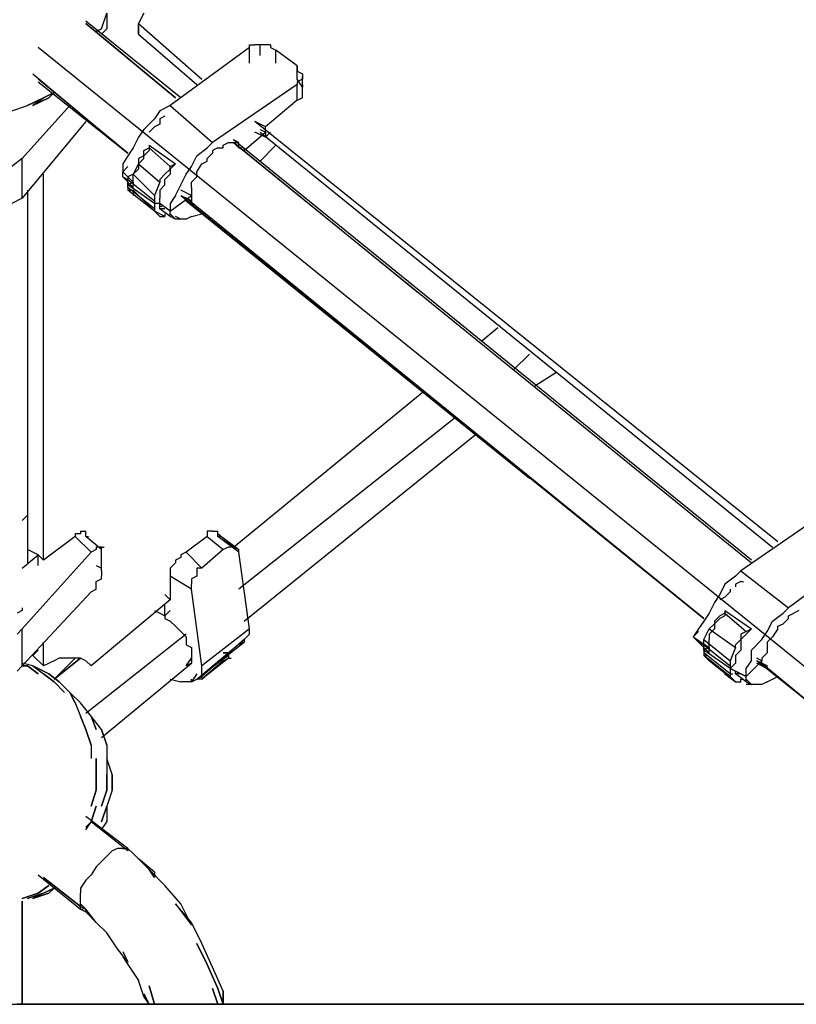
# Model space of a CAD drawing. Extents: x -3359 to 2739, y -25000 to -21650.
# Drawn here: x -1547 to -925, y -25000 to -24211 of the extents above; entities that cross this region are included whole.
import ezdxf

# ---------------------------------------------------------------- set-up
doc = ezdxf.new("R2010")
doc.units = 0
doc.header["$LTSCALE"] = 5
doc.layers.add('Lg_area', color=4, linetype='CONTINUOUS')
doc.layers.add('Lg_base', color=40, linetype='CONTINUOUS')

msp = doc.modelspace()

# ---------------------------------------------------------------- linework, layer by layer
at = {"layer": 'Lg_area'}
msp.add_line((-29.6374, -25000), (-1545.302, -25000), dxfattribs=at)
at = {"layer": 'Lg_base'}
for p, q in [((-1481.7965, -24218.88235), (-1477.5628, -24206.18125)), ((-1481.7965, -24218.88235), (-1477.5628, -24206.18125)), ((-1477.5628, -24206.18125), (-1477.5628, -24218.88235)), ((-1447.9269, -24206.18125), (-1452.1606, -24214.64865)), ((-1418.291, -24273.92045), (-1494.4976, -24212.5318)), ((-1422.5247, -24273.92045), (-1494.4976, -24214.64865)), ((-1494.4976, -24214.64865), (-1422.5247, -24273.92045)), ((-1452.1606, -24214.64865), (-1401.3562, -24259.1025)), ((-1452.1606, -24223.11605), (-1452.1606, -24214.64865)), ((-1486.0302, -24220.9992), (-1481.7965, -24218.88235)), ((-1481.7965, -24218.88235), (-1486.0302, -24220.9992)), ((-1481.7965, -24223.11605), (-1477.5628, -24218.88235)), ((-1477.5628, -24218.88235), (-1481.7965, -24223.11605)), ((-1452.1606, -24216.7655), (-1452.1606, -24223.11605)), ((-1452.1606, -24223.11605), (-1405.5899, -24263.3362)), ((-872.1437, -24767.1465), (-1532.6009, -24233.7003)), ((-1363.2529, -24233.7003), (-1426.7584, -24280.271)), ((-1363.2529, -24231.58345), (-1359.0192, -24231.58345)), ((-1363.2529, -24233.7003), (-1363.2529, -24231.58345)), ((-1363.2529, -24246.4014), (-1363.2529, -24233.7003)), ((-1354.7855, -24231.58345), (-1359.0192, -24231.58345)), ((-1354.7855, -24231.58345), (-1359.0192, -24231.58345)), ((-1354.7855, -24240.05085), (-1354.7855, -24231.58345)), ((-1350.5518, -24231.58345), (-1354.7855, -24231.58345)), ((-1346.3181, -24231.58345), (-1350.5518, -24231.58345)), ((-1346.3181, -24231.58345), (-1346.3181, -24233.7003)), ((-1346.3181, -24233.7003), (-1342.0844, -24235.81715)), ((-1342.0844, -24246.4014), (-1342.0844, -24235.81715)), ((-1325.1496, -24248.51825), (-1342.0844, -24235.81715)), ((-1536.8346, -24254.8688), (-1460.628, -24318.3743)), ((-1325.1496, -24248.51825), (-1325.1496, -24250.6351)), ((-1325.1496, -24252.75195), (-1325.1496, -24248.51825)), ((-1325.1496, -24250.6351), (-1325.1496, -24252.75195)), ((-1325.1496, -24259.1025), (-1325.1496, -24252.75195)), ((-1325.1496, -24259.1025), (-1325.1496, -24252.75195)), ((-1325.1496, -24252.75195), (-1320.9159, -24254.8688)), ((-1320.9159, -24254.8688), (-1320.9159, -24256.98565)), ((-1460.628, -24318.3743), (-1532.6009, -24259.1025)), ((-1532.6009, -24261.21935), (-1460.628, -24318.3743)), ((-1320.9159, -24265.45305), (-1325.1496, -24259.1025)), ((-1320.9159, -24259.1025), (-1325.1496, -24261.21935)), ((-1325.1496, -24261.21935), (-1325.1496, -24263.3362)), ((-1320.9159, -24267.5699), (-1320.9159, -24256.98565)), ((-1320.9159, -24256.98565), (-1320.9159, -24259.1025)), ((-1519.8998, -24269.68675), (-1528.3672, -24273.92045)), ((-1528.3672, -24273.92045), (-1519.8998, -24269.68675)), ((-1519.8998, -24269.68675), (-1524.1335, -24273.92045)), ((-1524.1335, -24273.92045), (-1519.8998, -24269.68675)), ((-1325.1496, -24263.3362), (-1392.8888, -24309.9069)), ((-1325.1496, -24276.0373), (-1325.1496, -24263.3362)), ((-1320.9159, -24263.3362), (-1320.9159, -24265.45305)), ((-1320.9159, -24267.5699), (-1320.9159, -24265.45305)), ((-1320.9159, -24269.68675), (-1320.9159, -24267.5699)), ((-1320.9159, -24273.92045), (-1320.9159, -24269.68675)), ((-1528.3672, -24273.92045), (-1541.0683, -24280.271)), ((-1541.0683, -24280.271), (-1528.3672, -24273.92045)), ((-1536.8346, -24280.271), (-1528.3672, -24273.92045)), ((-1524.1335, -24273.92045), (-1536.8346, -24280.271)), ((-1536.8346, -24280.271), (-1524.1335, -24273.92045)), ((-1528.3672, -24273.92045), (-1536.8346, -24280.271)), ((-1325.1496, -24276.0373), (-1350.5518, -24297.2058)), ((-1325.1496, -24276.0373), (-1320.9159, -24273.92045)), ((-1553.7694, -24284.5047), (-1541.0683, -24280.271)), ((-1507.1987, -24280.271), (-1545.302, -24322.608)), ((-1435.2258, -24284.5047), (-1439.4595, -24290.85525)), ((-1426.7584, -24280.271), (-1435.2258, -24284.5047)), ((-1426.7584, -24280.271), (-1392.8888, -24309.9069)), ((-1494.4976, -24292.9721), (-1545.302, -24354.36075)), ((-1439.4595, -24290.85525), (-1447.9269, -24299.32265)), ((-1430.9921, -24288.7384), (-1435.2258, -24290.85525)), ((-1435.2258, -24290.85525), (-1435.2258, -24295.08895)), ((-1350.5518, -24297.2058), (-1359.0192, -24292.9721)), ((-939.8829, -24629.55125), (-1359.0192, -24292.9721)), ((-1447.9269, -24299.32265), (-1452.1606, -24305.6732)), ((-1443.6932, -24301.4395), (-1439.4595, -24297.2058)), ((-1435.2258, -24295.08895), (-1439.4595, -24297.2058)), ((-1367.4866, -24316.25745), (-1350.5518, -24301.4395)), ((-1350.5518, -24305.6732), (-1359.0192, -24301.4395)), ((-1354.7855, -24299.32265), (-1350.5518, -24301.4395)), ((-1354.7855, -24301.4395), (-944.1166, -24633.78495)), ((-1350.5518, -24301.4395), (-1350.5518, -24297.2058)), ((-1350.5518, -24301.4395), (-1350.5518, -24305.6732)), ((-1346.3181, -24301.4395), (-1350.5518, -24305.6732)), ((-1452.1606, -24305.6732), (-1456.3943, -24314.1406)), ((-1392.8888, -24309.9069), (-1397.1225, -24314.1406)), ((-1384.4214, -24312.02375), (-1380.1877, -24309.9069)), ((-1380.1877, -24309.9069), (-1375.954, -24309.9069)), ((-1371.7203, -24309.9069), (-1375.954, -24307.79005)), ((-961.0514, -24644.3692), (-1375.954, -24307.79005)), ((-1375.954, -24309.9069), (-1371.7203, -24309.9069)), ((-1375.954, -24309.9069), (-1367.4866, -24316.25745)), ((-1371.7203, -24314.1406), (-1375.954, -24309.9069)), ((-1227.7745, -24430.56735), (-1375.954, -24309.9069)), ((-1375.954, -24309.9069), (-961.0514, -24646.48605)), ((-1371.7203, -24312.02375), (-1371.7203, -24309.9069)), ((-1456.3943, -24314.1406), (-1460.628, -24320.49115)), ((-1447.9269, -24316.25745), (-1443.6932, -24314.1406)), ((-1447.9269, -24320.49115), (-1447.9269, -24316.25745)), ((-1443.6932, -24316.25745), (-1447.9269, -24320.49115)), ((-1443.6932, -24312.02375), (-1443.6932, -24314.1406)), ((-1443.6932, -24312.02375), (-1443.6932, -24316.25745)), ((-1443.6932, -24312.02375), (-1422.5247, -24326.8417)), ((-1426.7584, -24328.95855), (-1443.6932, -24314.1406)), ((-1405.5899, -24320.49115), (-1397.1225, -24314.1406)), ((-1388.6551, -24314.1406), (-1392.8888, -24316.25745)), ((-1392.8888, -24316.25745), (-1392.8888, -24318.3743)), ((-1388.6551, -24314.1406), (-1384.4214, -24314.1406)), ((-1384.4214, -24314.1406), (-1384.4214, -24312.02375)), ((-1371.7203, -24314.1406), (-1371.7203, -24312.02375)), ((-1371.7203, -24314.1406), (-1369.60345, -24314.1406)), ((-1354.7855, -24324.72485), (-1342.0844, -24312.02375)), ((-1545.302, -24322.608), (-1553.7694, -24328.95855)), ((-1545.302, -24354.36075), (-1545.302, -24322.608)), ((-1460.628, -24320.49115), (-1464.8617, -24326.8417)), ((-1447.9269, -24320.49115), (-1452.1606, -24322.608)), ((-1452.1606, -24322.608), (-1452.1606, -24326.8417)), ((-1447.9269, -24322.608), (-1452.1606, -24326.8417)), ((-1447.9269, -24322.608), (-1447.9269, -24320.49115)), ((-1409.8236, -24328.95855), (-1405.5899, -24320.49115)), ((-1401.3562, -24326.8417), (-1397.1225, -24324.72485)), ((-1392.8888, -24318.3743), (-1397.1225, -24322.608)), ((-1397.1225, -24324.72485), (-1397.1225, -24322.608)), ((-1464.8617, -24326.8417), (-1464.8617, -24333.19225)), ((-1460.628, -24328.95855), (-1464.8617, -24333.19225)), ((-1464.8617, -24333.19225), (-1456.3943, -24341.65965)), ((-1464.8617, -24337.42595), (-1464.8617, -24333.19225)), ((-1452.1606, -24326.8417), (-1456.3943, -24335.3091)), ((-1452.1606, -24331.0754), (-1456.3943, -24335.3091)), ((-1452.1606, -24326.8417), (-1435.2258, -24341.65965)), ((-1452.1606, -24326.8417), (-1452.1606, -24331.0754)), ((-1426.7584, -24331.0754), (-1430.9921, -24335.3091)), ((-1426.7584, -24328.95855), (-1422.5247, -24326.8417)), ((-1422.5247, -24326.8417), (-1426.7584, -24331.0754)), ((-1426.7584, -24331.0754), (-1426.7584, -24328.95855)), ((-1426.7584, -24331.0754), (-1426.7584, -24335.3091)), ((-1414.0573, -24335.3091), (-1409.8236, -24328.95855)), ((-1405.5899, -24333.19225), (-1401.3562, -24326.8417)), ((-1405.5899, -24337.42595), (-1405.5899, -24333.19225)), ((-1528.3672, -24644.3692), (-1528.3672, -24335.3091)), ((-1464.8617, -24337.42595), (-1460.628, -24339.5428)), ((-1456.3943, -24345.89335), (-1464.8617, -24337.42595)), ((-1456.3943, -24335.3091), (-1460.628, -24337.42595)), ((-1460.628, -24337.42595), (-1460.628, -24339.5428)), ((-1460.628, -24339.5428), (-1439.4595, -24356.4776)), ((-1460.628, -24343.7765), (-1460.628, -24339.5428)), ((-1460.628, -24343.7765), (-1456.3943, -24341.65965)), ((-1456.3943, -24335.3091), (-1439.4595, -24352.2439)), ((-1456.3943, -24337.42595), (-1456.3943, -24335.3091)), ((-1456.3943, -24341.65965), (-1456.3943, -24337.42595)), ((-1456.3943, -24341.65965), (-1456.3943, -24343.7765)), ((-1435.2258, -24341.65965), (-1439.4595, -24352.2439)), ((-1430.9921, -24335.3091), (-1435.2258, -24339.5428)), ((-1435.2258, -24339.5428), (-1435.2258, -24341.65965)), ((-1426.7584, -24335.3091), (-1430.9921, -24339.5428)), ((-1430.9921, -24343.7765), (-1430.9921, -24339.5428)), ((-1418.291, -24343.7765), (-1414.0573, -24335.3091)), ((-1409.8236, -24341.65965), (-1405.5899, -24337.42595)), ((-1409.8236, -24345.89335), (-1409.8236, -24341.65965)), ((-1541.0683, -24348.0102), (-1541.0683, -24644.3692)), ((-1460.628, -24345.89335), (-1460.628, -24343.7765)), ((-1439.4595, -24358.59445), (-1460.628, -24343.7765)), ((-1460.628, -24345.89335), (-1460.628, -24348.0102)), ((-1439.4595, -24362.82815), (-1460.628, -24345.89335)), ((-1460.628, -24348.0102), (-1456.3943, -24348.0102)), ((-1439.4595, -24364.945), (-1460.628, -24348.0102)), ((-1456.3943, -24345.89335), (-1456.3943, -24343.7765)), ((-1439.4595, -24364.945), (-1456.3943, -24348.0102)), ((-1456.3943, -24348.0102), (-1456.3943, -24352.2439)), ((-1430.9921, -24343.7765), (-1435.2258, -24348.0102)), ((-1435.2258, -24348.0102), (-1435.2258, -24350.12705)), ((-1422.5247, -24352.2439), (-1418.291, -24343.7765)), ((-1409.8236, -24352.2439), (-1418.291, -24348.0102)), ((-1409.8236, -24345.89335), (-1409.8236, -24350.12705)), ((-1545.302, -24354.36075), (-1553.7694, -24358.59445)), ((-1439.4595, -24352.2439), (-1439.4595, -24354.36075)), ((-1439.4595, -24354.36075), (-1439.4595, -24356.4776)), ((-1439.4595, -24356.4776), (-1439.4595, -24358.59445)), ((-1435.2258, -24350.12705), (-1435.2258, -24354.36075)), ((-1435.2258, -24358.59445), (-1435.2258, -24354.36075)), ((-1422.5247, -24352.2439), (-1426.7584, -24358.59445)), ((-1426.7584, -24364.945), (-1409.8236, -24352.2439)), ((-1418.291, -24352.2439), (-1409.8236, -24356.4776)), ((-1418.291, -24352.2439), (-999.1547, -24690.9399)), ((-1409.8236, -24356.4776), (-1414.0573, -24354.36075)), ((-999.1547, -24690.9399), (-1414.0573, -24354.36075)), ((-1409.8236, -24358.59445), (-1414.0573, -24356.4776)), ((-1414.0573, -24356.4776), (-1138.8668, -24578.74685)), ((-1409.8236, -24350.12705), (-1409.8236, -24352.2439)), ((-1409.8236, -24352.2439), (-1409.8236, -24354.36075)), ((-1409.8236, -24354.36075), (-1409.8236, -24356.4776)), ((-1409.8236, -24356.4776), (-1409.8236, -24358.59445)), ((-1439.4595, -24358.59445), (-1439.4595, -24362.82815)), ((-1435.2258, -24358.59445), (-1439.4595, -24358.59445)), ((-1439.4595, -24362.82815), (-1439.4595, -24364.945)), ((-1430.9921, -24369.1787), (-1439.4595, -24364.945)), ((-1439.4595, -24364.945), (-1435.2258, -24369.1787)), ((-1435.2258, -24369.1787), (-1439.4595, -24364.945)), ((-1435.2258, -24360.7113), (-1435.2258, -24358.59445)), ((-1426.7584, -24364.945), (-1435.2258, -24358.59445)), ((-1435.2258, -24360.7113), (-1433.10895, -24360.7113)), ((-1435.2258, -24362.82815), (-1435.2258, -24360.7113)), ((-1430.9921, -24362.82815), (-1435.2258, -24362.82815)), ((-1426.7584, -24369.1787), (-1435.2258, -24362.82815)), ((-1426.7584, -24358.59445), (-1426.7584, -24364.945)), ((-1426.7584, -24369.1787), (-1426.7584, -24364.945)), ((-1409.8236, -24358.59445), (-1407.70675, -24358.59445)), ((-1435.2258, -24369.1787), (-1430.9921, -24369.1787)), ((-1430.9921, -24367.06185), (-1430.9921, -24369.1787)), ((-1422.5247, -24371.29555), (-1426.7584, -24367.06185)), ((-1422.5247, -24371.29555), (-1426.7584, -24367.06185)), ((-1422.5247, -24371.29555), (-1426.7584, -24369.1787)), ((-1418.291, -24371.29555), (-1422.5247, -24369.1787)), ((-1418.291, -24371.29555), (-1422.5247, -24371.29555)), ((-1414.0573, -24371.29555), (-1418.291, -24371.29555)), ((-1409.8236, -24369.1787), (-1414.0573, -24371.29555)), ((-1409.8236, -24369.1787), (-1401.3562, -24367.06185)), ((-1401.3562, -24367.06185), (-1399.23935, -24367.06185)), ((-1176.9701, -24468.67065), (-1164.269, -24458.0864)), ((-1138.8668, -24479.2549), (-1151.5679, -24491.956)), ((-1134.6331, -24504.6571), (-1117.6983, -24494.07285)), ((-1375.954, -24633.78495), (-1223.5408, -24508.8908)), ((-1198.1386, -24530.0593), (-1371.7203, -24667.65455)), ((-1367.4866, -24693.05675), (-1181.2038, -24542.7604)), ((-1541.0683, -24608.38275), (-1545.302, -24612.61645)), ((-901.7796, -24606.2659), (-969.5188, -24652.8366)), ((-1502.965, -24625.31755), (-1528.3672, -24644.3692)), ((-1502.965, -24623.2007), (-1502.965, -24625.31755)), ((-1498.7313, -24623.2007), (-1502.965, -24623.2007)), ((-1490.2639, -24638.01865), (-1502.965, -24625.31755)), ((-1498.7313, -24621.08385), (-1498.7313, -24623.2007)), ((-1498.7313, -24621.08385), (-1494.4976, -24621.08385)), ((-1494.4976, -24623.2007), (-1494.4976, -24621.08385)), ((-1494.4976, -24625.31755), (-1494.4976, -24623.2007)), ((-1494.4976, -24625.31755), (-1492.38075, -24625.31755)), ((-1481.7965, -24635.9018), (-1494.4976, -24625.31755)), ((-1397.1225, -24625.31755), (-1414.0573, -24638.01865)), ((-1397.1225, -24621.08385), (-1397.1225, -24623.2007)), ((-1392.8888, -24621.08385), (-1397.1225, -24621.08385)), ((-1397.1225, -24623.2007), (-1397.1225, -24625.31755)), ((-1397.1225, -24625.31755), (-1384.4214, -24635.9018)), ((-1392.8888, -24621.08385), (-1388.6551, -24621.08385)), ((-1388.6551, -24623.2007), (-1388.6551, -24621.08385)), ((-1388.6551, -24623.2007), (-1371.7203, -24635.9018)), ((-1375.954, -24633.78495), (-1388.6551, -24623.2007)), ((-1388.6551, -24625.31755), (-1388.6551, -24623.2007)), ((-1371.7203, -24638.01865), (-1388.6551, -24625.31755)), ((-1388.6551, -24625.31755), (-1386.53825, -24625.31755)), ((-1490.2639, -24638.01865), (-1545.302, -24699.4073)), ((-1545.302, -24650.71975), (-1532.6009, -24640.1355)), ((-1541.0683, -24633.78495), (-1541.0683, -24635.9018)), ((-1532.6009, -24640.1355), (-1541.0683, -24635.9018)), ((-1541.0683, -24635.9018), (-1541.0683, -24646.48605)), ((-1528.3672, -24644.3692), (-1532.6009, -24640.1355)), ((-1532.6009, -24648.6029), (-1532.6009, -24640.1355)), ((-1486.0302, -24635.9018), (-1490.2639, -24638.01865)), ((-1486.0302, -24633.78495), (-1486.0302, -24635.9018)), ((-1481.7965, -24633.78495), (-1486.0302, -24633.78495)), ((-1481.7965, -24633.78495), (-1479.67965, -24633.78495)), ((-1481.7965, -24635.9018), (-1481.7965, -24633.78495)), ((-1481.7965, -24633.78495), (-1479.67965, -24633.78495)), ((-1481.7965, -24650.71975), (-1481.7965, -24635.9018)), ((-1414.0573, -24638.01865), (-1418.291, -24640.1355)), ((-1418.291, -24640.1355), (-1418.291, -24642.25235)), ((-1401.3562, -24650.71975), (-1414.0573, -24638.01865)), ((-1384.4214, -24635.9018), (-1401.3562, -24650.71975)), ((-1380.1877, -24633.78495), (-1384.4214, -24635.9018)), ((-1375.954, -24633.78495), (-1380.1877, -24633.78495)), ((-1371.7203, -24635.9018), (-1375.954, -24633.78495)), ((-1375.954, -24633.78495), (-1373.83715, -24633.78495)), ((-1371.7203, -24638.01865), (-1371.7203, -24635.9018)), ((-1363.2529, -24699.4073), (-1371.7203, -24638.01865)), ((-867.91, -24635.9018), (-931.4155, -24682.4725)), ((-1486.0302, -24648.6029), (-1481.7965, -24650.71975)), ((-1422.5247, -24646.48605), (-1426.7584, -24650.71975)), ((-1418.291, -24642.25235), (-1422.5247, -24644.3692)), ((-1422.5247, -24644.3692), (-1422.5247, -24646.48605)), ((-1481.7965, -24652.8366), (-1481.7965, -24650.71975)), ((-1481.7965, -24652.8366), (-1481.7965, -24654.95345)), ((-1481.7965, -24654.95345), (-1481.7965, -24657.0703)), ((-1481.7965, -24659.18715), (-1481.7965, -24657.0703)), ((-1426.7584, -24650.71975), (-1426.7584, -24652.8366)), ((-1426.7584, -24652.8366), (-1426.7584, -24654.95345)), ((-1426.7584, -24654.95345), (-1426.7584, -24657.0703)), ((-1409.8236, -24667.65455), (-1426.7584, -24657.0703)), ((-1426.7584, -24657.0703), (-1426.7584, -24676.12195)), ((-1405.5899, -24657.0703), (-1409.8236, -24659.18715)), ((-1405.5899, -24650.71975), (-1405.5899, -24652.8366)), ((-1401.3562, -24650.71975), (-1405.5899, -24650.71975)), ((-1405.5899, -24652.8366), (-1405.5899, -24657.0703)), ((-973.7525, -24657.0703), (-982.2199, -24663.42085)), ((-969.5188, -24652.8366), (-973.7525, -24657.0703)), ((-969.5188, -24652.8366), (-931.4155, -24682.4725)), ((-1486.0302, -24661.304), (-1481.7965, -24659.18715)), ((-1486.0302, -24665.5377), (-1486.0302, -24661.304)), ((-1409.8236, -24659.18715), (-1409.8236, -24661.304)), ((-1409.8236, -24661.304), (-1409.8236, -24663.42085)), ((-1409.8236, -24665.5377), (-1409.8236, -24663.42085)), ((-982.2199, -24663.42085), (-986.4536, -24671.88825)), ((-969.5188, -24661.304), (-973.7525, -24663.42085)), ((-973.7525, -24663.42085), (-973.7525, -24665.5377)), ((-969.5188, -24661.304), (-967.40195, -24661.304)), ((-1490.2639, -24669.7714), (-1545.302, -24729.0432)), ((-1490.2639, -24669.7714), (-1486.0302, -24667.65455)), ((-1486.0302, -24667.65455), (-1486.0302, -24665.5377)), ((-1430.9921, -24671.88825), (-1426.7584, -24676.12195)), ((-1409.8236, -24667.65455), (-1409.8236, -24665.5377)), ((-1401.3562, -24729.0432), (-1409.8236, -24667.65455)), ((-986.4536, -24671.88825), (-990.6873, -24678.2388)), ((-977.9862, -24669.7714), (-982.2199, -24674.0051)), ((-977.9862, -24667.65455), (-977.9862, -24669.7714)), ((-1426.7584, -24676.12195), (-1490.2639, -24729.0432)), ((-1430.9921, -24688.82305), (-1430.9921, -24680.35565)), ((-990.6873, -24678.2388), (-994.921, -24686.7062)), ((-982.2199, -24674.0051), (-986.4536, -24676.12195)), ((-1545.302, -24684.58935), (-1549.5357, -24686.7062)), ((-1545.302, -24682.4725), (-1545.302, -24684.58935)), ((-1439.4595, -24684.58935), (-1435.2258, -24686.7062)), ((-1435.2258, -24686.7062), (-1430.9921, -24688.82305)), ((-1430.9921, -24688.82305), (-1426.7584, -24684.58935)), ((-994.921, -24686.7062), (-999.1547, -24693.05675)), ((-982.2199, -24686.7062), (-986.4536, -24688.82305)), ((-982.2199, -24684.58935), (-982.2199, -24686.7062)), ((-982.2199, -24684.58935), (-982.2199, -24688.82305)), ((-982.2199, -24684.58935), (-961.0514, -24699.4073)), ((-982.2199, -24686.7062), (-965.2851, -24701.52415)), ((-944.1166, -24693.05675), (-935.6492, -24686.7062)), ((-931.4155, -24682.4725), (-935.6492, -24686.7062)), ((-931.4155, -24688.82305), (-927.1818, -24686.7062)), ((-922.9481, -24684.58935), (-927.1818, -24686.7062)), ((-1430.9921, -24688.82305), (-1430.9921, -24690.9399)), ((-1430.9921, -24690.9399), (-1426.7584, -24693.05675)), ((-1426.7584, -24693.05675), (-1422.5247, -24697.29045)), ((-999.1547, -24693.05675), (-1003.3884, -24699.4073)), ((-990.6873, -24695.1736), (-994.921, -24699.4073)), ((-990.6873, -24695.1736), (-994.921, -24699.4073)), ((-986.4536, -24688.82305), (-990.6873, -24693.05675)), ((-990.6873, -24695.1736), (-986.4536, -24690.9399)), ((-990.6873, -24693.05675), (-990.6873, -24695.1736)), ((-990.6873, -24693.05675), (-990.6873, -24695.1736)), ((-990.6873, -24695.1736), (-990.6873, -24699.4073)), ((-982.2199, -24688.82305), (-986.4536, -24690.9399)), ((-948.3503, -24701.52415), (-944.1166, -24693.05675)), ((-939.8829, -24697.29045), (-935.6492, -24695.1736)), ((-935.6492, -24695.1736), (-931.4155, -24690.9399)), ((-931.4155, -24690.9399), (-931.4155, -24688.82305)), ((-1545.302, -24699.4073), (-1549.5357, -24703.641)), ((-1545.302, -24729.0432), (-1545.302, -24699.4073)), ((-1414.0573, -24703.641), (-1494.4976, -24767.1465)), ((-1418.291, -24701.52415), (-1422.5247, -24697.29045)), ((-1414.0573, -24705.75785), (-1418.291, -24701.52415)), ((-1363.2529, -24699.4073), (-1401.3562, -24729.0432)), ((-1363.2529, -24703.641), (-1367.4866, -24707.8747)), ((-1363.2529, -24703.641), (-1363.2529, -24699.4073)), ((-1003.3884, -24699.4073), (-1007.6221, -24705.75785)), ((-1003.3884, -24701.52415), (-1007.6221, -24705.75785)), ((-999.1547, -24707.8747), (-994.921, -24699.4073)), ((-994.921, -24699.4073), (-973.7525, -24714.22525)), ((-990.6873, -24699.4073), (-994.921, -24703.641)), ((-994.921, -24703.641), (-994.921, -24707.8747)), ((-965.2851, -24701.52415), (-969.5188, -24703.641)), ((-969.5188, -24703.641), (-969.5188, -24707.8747)), ((-969.5188, -24703.641), (-969.5188, -24707.8747)), ((-965.2851, -24703.641), (-969.5188, -24707.8747)), ((-965.2851, -24701.52415), (-961.0514, -24699.4073)), ((-961.0514, -24699.4073), (-965.2851, -24703.641)), ((-952.584, -24707.8747), (-948.3503, -24701.52415)), ((-939.8829, -24699.4073), (-944.1166, -24705.75785)), ((-939.8829, -24699.4073), (-939.8829, -24697.29045)), ((-1528.3672, -24729.0432), (-1528.3672, -24709.99155)), ((-1414.0573, -24705.75785), (-1414.0573, -24712.1084)), ((-1414.0573, -24712.1084), (-1409.8236, -24714.22525)), ((-1405.5899, -24739.62745), (-1367.4866, -24707.8747)), ((-1405.5899, -24739.62745), (-1367.4866, -24709.99155)), ((-1367.4866, -24707.8747), (-1401.3562, -24737.5106)), ((-1367.4866, -24709.99155), (-1371.7203, -24712.1084)), ((-1367.4866, -24707.8747), (-1367.4866, -24709.99155)), ((-1007.6221, -24705.75785), (-994.921, -24714.22525)), ((-1003.3884, -24709.99155), (-1007.6221, -24705.75785)), ((-1003.3884, -24709.99155), (-999.1547, -24712.1084)), ((-994.921, -24718.45895), (-1003.3884, -24709.99155)), ((-999.1547, -24707.8747), (-977.9862, -24724.8095)), ((-999.1547, -24709.99155), (-999.1547, -24707.8747)), ((-999.1547, -24712.1084), (-999.1547, -24709.99155)), ((-999.1547, -24712.1084), (-977.9862, -24729.0432)), ((-999.1547, -24716.3421), (-999.1547, -24712.1084)), ((-994.921, -24709.99155), (-994.921, -24707.8747)), ((-994.921, -24714.22525), (-994.921, -24709.99155)), ((-973.7525, -24712.1084), (-969.5188, -24707.8747)), ((-973.7525, -24714.22525), (-973.7525, -24712.1084)), ((-969.5188, -24707.8747), (-969.5188, -24712.1084)), ((-969.5188, -24707.8747), (-969.5188, -24712.1084)), ((-969.5188, -24712.1084), (-969.5188, -24716.3421)), ((-961.0514, -24716.3421), (-952.584, -24707.8747)), ((-944.1166, -24705.75785), (-948.3503, -24709.99155)), ((-948.3503, -24709.99155), (-948.3503, -24714.22525)), ((-1532.6009, -24716.3421), (-1536.8346, -24720.5758)), ((-1409.8236, -24714.22525), (-1409.8236, -24716.3421)), ((-1409.8236, -24716.3421), (-1409.8236, -24720.5758)), ((-1380.1877, -24718.45895), (-1384.4214, -24718.45895)), ((-1384.4214, -24718.45895), (-1380.1877, -24718.45895)), ((-1380.1877, -24720.5758), (-1380.1877, -24718.45895)), ((-994.921, -24714.22525), (-999.1547, -24716.3421)), ((-999.1547, -24716.3421), (-999.1547, -24718.45895)), ((-977.9862, -24731.16005), (-999.1547, -24716.3421)), ((-977.9862, -24735.39375), (-999.1547, -24718.45895)), ((-999.1547, -24718.45895), (-999.1547, -24720.5758)), ((-994.921, -24714.22525), (-994.921, -24716.3421)), ((-994.921, -24718.45895), (-994.921, -24716.3421)), ((-973.7525, -24714.22525), (-977.9862, -24724.8095)), ((-969.5188, -24716.3421), (-973.7525, -24720.5758)), ((-961.0514, -24724.8095), (-961.0514, -24716.3421)), ((-948.3503, -24718.45895), (-952.584, -24722.69265)), ((-948.3503, -24714.22525), (-948.3503, -24718.45895)), ((-1536.8346, -24729.0432), (-1545.302, -24726.92635)), ((-1528.3672, -24729.0432), (-1536.8346, -24720.5758)), ((-1519.8998, -24724.8095), (-1528.3672, -24729.0432)), ((-1515.6661, -24722.69265), (-1519.8998, -24724.8095)), ((-1502.965, -24722.69265), (-1519.8998, -24739.62745)), ((-1519.8998, -24739.62745), (-1498.7313, -24722.69265)), ((-1498.7313, -24722.69265), (-1519.8998, -24739.62745)), ((-1507.1987, -24722.69265), (-1515.6661, -24722.69265)), ((-1502.965, -24722.69265), (-1507.1987, -24722.69265)), ((-1498.7313, -24722.69265), (-1502.965, -24722.69265)), ((-1494.4976, -24724.8095), (-1498.7313, -24722.69265)), ((-1494.4976, -24724.8095), (-1490.2639, -24729.0432)), ((-1490.2639, -24729.0432), (-1494.4976, -24724.8095)), ((-1481.7965, -24786.19815), (-1409.8236, -24726.92635)), ((-1414.0573, -24729.0432), (-1409.8236, -24722.69265)), ((-1409.8236, -24726.92635), (-1414.0573, -24729.0432)), ((-1409.8236, -24720.5758), (-1409.8236, -24722.69265)), ((-1409.8236, -24724.8095), (-1409.8236, -24722.69265)), ((-1409.8236, -24722.69265), (-1409.8236, -24724.8095)), ((-1409.8236, -24724.8095), (-1409.8236, -24722.69265)), ((-1409.8236, -24724.8095), (-1409.8236, -24726.92635)), ((-1409.8236, -24724.8095), (-1409.8236, -24726.92635)), ((-1380.1877, -24722.69265), (-1401.3562, -24739.62745)), ((-1401.3562, -24739.62745), (-1384.4214, -24724.8095)), ((-1384.4214, -24724.8095), (-1401.3562, -24739.62745)), ((-1392.8888, -24729.0432), (-1380.1877, -24720.5758)), ((-1388.6551, -24724.8095), (-1384.4214, -24724.8095)), ((-1384.4214, -24724.8095), (-1380.1877, -24722.69265)), ((-1380.1877, -24720.5758), (-1380.1877, -24722.69265)), ((-1380.1877, -24722.69265), (-1378.07085, -24722.69265)), ((-977.9862, -24737.5106), (-999.1547, -24720.5758)), ((-999.1547, -24720.5758), (-997.03785, -24720.5758)), ((-999.1547, -24720.5758), (-994.921, -24724.8095)), ((-973.7525, -24741.7443), (-994.921, -24724.8095)), ((-994.921, -24724.8095), (-992.80415, -24724.8095)), ((-977.9862, -24724.8095), (-977.9862, -24726.92635)), ((-977.9862, -24726.92635), (-977.9862, -24729.0432)), ((-973.7525, -24726.92635), (-977.9862, -24731.16005)), ((-973.7525, -24720.5758), (-973.7525, -24722.69265)), ((-973.7525, -24722.69265), (-973.7525, -24726.92635)), ((-965.2851, -24731.16005), (-961.0514, -24724.8095)), ((-965.2851, -24737.5106), (-952.584, -24724.8095)), ((-952.584, -24724.8095), (-956.8177, -24722.69265)), ((-948.3503, -24729.0432), (-956.8177, -24724.8095)), ((-956.8177, -24724.8095), (-952.584, -24726.92635)), ((-880.6111, -24786.19815), (-956.8177, -24724.8095)), ((-956.8177, -24726.92635), (-948.3503, -24731.16005)), ((-956.8177, -24726.92635), (-948.3503, -24731.16005)), ((-948.3503, -24731.16005), (-956.8177, -24726.92635)), ((-952.584, -24722.69265), (-952.584, -24724.8095)), ((-952.584, -24726.92635), (-952.584, -24724.8095)), ((-952.584, -24726.92635), (-948.3503, -24729.0432)), ((-952.584, -24726.92635), (-880.6111, -24786.19815)), ((-1545.302, -24729.0432), (-1549.5357, -24733.2769)), ((-1541.0683, -24729.0432), (-1545.302, -24729.0432)), ((-1545.302, -24729.0432), (-1541.0683, -24729.0432)), ((-1532.6009, -24735.39375), (-1541.0683, -24729.0432)), ((-1541.0683, -24729.0432), (-1532.6009, -24735.39375)), ((-1536.8346, -24729.0432), (-1528.3672, -24735.39375)), ((-1536.8346, -24729.0432), (-1524.1335, -24735.39375)), ((-1524.1335, -24735.39375), (-1536.8346, -24729.0432)), ((-1519.8998, -24741.7443), (-1528.3672, -24735.39375)), ((-1528.3672, -24735.39375), (-1519.8998, -24741.7443)), ((-1524.1335, -24735.39375), (-1515.6661, -24741.7443)), ((-1515.6661, -24741.7443), (-1524.1335, -24735.39375)), ((-1405.5899, -24735.39375), (-1409.8236, -24741.7443)), ((-1401.3562, -24733.2769), (-1401.3562, -24729.0432)), ((-1401.3562, -24737.5106), (-1401.3562, -24733.2769)), ((-973.7525, -24741.7443), (-982.2199, -24735.39375)), ((-982.2199, -24735.39375), (-973.7525, -24741.7443)), ((-977.9862, -24729.0432), (-977.9862, -24731.16005)), ((-977.9862, -24731.16005), (-977.9862, -24735.39375)), ((-965.2851, -24737.5106), (-977.9862, -24731.16005)), ((-977.9862, -24731.16005), (-973.7525, -24733.2769)), ((-977.9862, -24735.39375), (-975.86935, -24735.39375)), ((-977.9862, -24735.39375), (-977.9862, -24737.5106)), ((-973.7525, -24735.39375), (-973.7525, -24733.2769)), ((-973.7525, -24733.2769), (-965.2851, -24737.5106)), ((-969.5188, -24735.39375), (-973.7525, -24735.39375)), ((-965.2851, -24741.7443), (-973.7525, -24735.39375)), ((-965.2851, -24737.5106), (-965.2851, -24731.16005)), ((-948.3503, -24731.16005), (-948.3503, -24729.0432)), ((-1511.4324, -24750.2117), (-1519.8998, -24741.7443)), ((-1519.8998, -24741.7443), (-1511.4324, -24750.2117)), ((-1507.1987, -24750.2117), (-1515.6661, -24741.7443)), ((-1426.7584, -24739.62745), (-1418.291, -24741.7443)), ((-1414.0573, -24741.7443), (-1418.291, -24741.7443)), ((-1409.8236, -24741.7443), (-1414.0573, -24741.7443)), ((-1409.8236, -24741.7443), (-1405.5899, -24739.62745)), ((-1409.8236, -24741.7443), (-1409.8236, -24739.62745)), ((-1405.5899, -24739.62745), (-1401.3562, -24737.5106)), ((-1401.3562, -24739.62745), (-1405.5899, -24739.62745)), ((-1401.3562, -24737.5106), (-1401.3562, -24739.62745)), ((-973.7525, -24741.7443), (-977.9862, -24737.5106)), ((-977.9862, -24737.5106), (-973.7525, -24741.7443)), ((-973.7525, -24741.7443), (-969.5188, -24741.7443)), ((-969.5188, -24741.7443), (-969.5188, -24739.62745)), ((-969.5188, -24739.62745), (-967.40195, -24739.62745)), ((-965.2851, -24741.7443), (-965.2851, -24737.5106)), ((-961.0514, -24743.86115), (-965.2851, -24739.62745)), ((-961.0514, -24743.86115), (-965.2851, -24741.7443)), ((-965.2851, -24741.7443), (-961.0514, -24743.86115)), ((-961.0514, -24743.86115), (-965.2851, -24743.86115)), ((-952.584, -24743.86115), (-961.0514, -24743.86115)), ((-948.3503, -24741.7443), (-952.584, -24743.86115)), ((-948.3503, -24741.7443), (-944.1166, -24739.62745)), ((-944.1166, -24739.62745), (-939.8829, -24737.5106)), ((-1502.965, -24758.6791), (-1507.1987, -24750.2117)), ((-1507.1987, -24750.2117), (-1502.965, -24758.6791)), ((-1498.7313, -24758.6791), (-1507.1987, -24750.2117)), ((-1502.965, -24758.6791), (-1498.7313, -24769.26335)), ((-1490.2639, -24769.26335), (-1498.7313, -24758.6791)), ((-1494.4976, -24779.8476), (-1498.7313, -24769.26335)), ((-1498.7313, -24769.26335), (-1494.4976, -24779.8476)), ((-1486.0302, -24779.8476), (-1490.2639, -24769.26335)), ((-1490.2639, -24769.26335), (-1486.0302, -24779.8476)), ((-1481.7965, -24779.8476), (-1490.2639, -24769.26335)), ((-1490.2639, -24792.5487), (-1494.4976, -24779.8476)), ((-1494.4976, -24779.8476), (-1490.2639, -24792.5487)), ((-1477.5628, -24792.5487), (-1481.7965, -24779.8476)), ((-1481.7965, -24779.8476), (-1477.5628, -24792.5487)), ((-1490.2639, -24792.5487), (-1490.2639, -24803.13295)), ((-1490.2639, -24792.5487), (-1490.2639, -24803.13295)), ((-1477.5628, -24792.5487), (-1477.5628, -24803.13295)), ((-1486.0302, -24815.83405), (-1486.0302, -24803.13295)), ((-1486.0302, -24803.13295), (-1486.0302, -24815.83405)), ((-1477.5628, -24803.13295), (-1477.5628, -24815.83405)), ((-1477.5628, -24803.13295), (-1477.5628, -24815.83405)), ((-1473.3291, -24815.83405), (-1477.5628, -24803.13295)), ((-1486.0302, -24828.53515), (-1486.0302, -24815.83405)), ((-1486.0302, -24815.83405), (-1486.0302, -24828.53515)), ((-1477.5628, -24828.53515), (-1477.5628, -24815.83405)), ((-1477.5628, -24815.83405), (-1477.5628, -24828.53515)), ((-1473.3291, -24815.83405), (-1473.3291, -24828.53515)), ((-1473.3291, -24828.53515), (-1473.3291, -24815.83405)), ((-1486.0302, -24828.53515), (-1490.2639, -24841.23625)), ((-1490.2639, -24841.23625), (-1486.0302, -24828.53515)), ((-1481.7965, -24841.23625), (-1477.5628, -24828.53515)), ((-1477.5628, -24828.53515), (-1481.7965, -24841.23625)), ((-1473.3291, -24828.53515), (-1477.5628, -24841.23625)), ((-1490.2639, -24853.93735), (-1486.0302, -24841.23625)), ((-1486.0302, -24841.23625), (-1490.2639, -24853.93735)), ((-1481.7965, -24853.93735), (-1477.5628, -24841.23625)), ((-1477.5628, -24841.23625), (-1481.7965, -24853.93735)), ((-1477.5628, -24841.23625), (-1477.5628, -24853.93735)), ((-1460.628, -24875.10585), (-1494.4976, -24849.70365)), ((-1494.4976, -24860.2879), (-1490.2639, -24853.93735)), ((-1490.2639, -24853.93735), (-1494.4976, -24858.17105)), ((-1460.628, -24877.2227), (-1490.2639, -24853.93735)), ((-1481.7965, -24860.2879), (-1477.5628, -24853.93735)), ((-1481.7965, -24860.2879), (-1477.5628, -24853.93735)), ((-1473.3291, -24877.2227), (-1477.5628, -24881.4564)), ((-1469.0954, -24875.10585), (-1473.3291, -24877.2227)), ((-1464.8617, -24875.10585), (-1469.0954, -24875.10585)), ((-1464.8617, -24875.10585), (-1460.628, -24875.10585)), ((-1460.628, -24875.10585), (-1460.628, -24877.2227)), ((-1456.3943, -24879.33955), (-1460.628, -24875.10585)), ((-1481.7965, -24885.6901), (-1486.0302, -24889.9238)), ((-1477.5628, -24881.4564), (-1481.7965, -24885.6901)), ((-1456.3943, -24879.33955), (-1443.6932, -24892.04065)), ((-1452.1606, -24883.57325), (-1456.3943, -24879.33955)), ((-1456.3943, -24879.33955), (-1443.6932, -24892.04065)), ((-1439.4595, -24894.1575), (-1452.1606, -24883.57325)), ((-1486.0302, -24889.9238), (-1490.2639, -24896.27435)), ((-1430.9921, -24904.74175), (-1443.6932, -24892.04065)), ((-1439.4595, -24898.3912), (-1443.6932, -24892.04065)), ((-1532.6009, -24896.27435), (-1498.7313, -24923.7934)), ((-1528.3672, -24898.3912), (-1498.7313, -24921.67655)), ((-1498.7313, -24921.67655), (-1528.3672, -24898.3912)), ((-1494.4976, -24900.50805), (-1498.7313, -24906.8586)), ((-1490.2639, -24896.27435), (-1494.4976, -24900.50805)), ((-1439.4595, -24894.1575), (-1439.4595, -24898.3912)), ((-1532.6009, -24911.0923), (-1524.1335, -24904.74175)), ((-1524.1335, -24904.74175), (-1532.6009, -24911.0923)), ((-1528.3672, -24911.0923), (-1519.8998, -24906.8586)), ((-1519.8998, -24906.8586), (-1528.3672, -24911.0923)), ((-1519.8998, -24906.8586), (-1524.1335, -24911.0923)), ((-1524.1335, -24911.0923), (-1519.8998, -24906.8586)), ((-1498.7313, -24906.8586), (-1498.7313, -24911.0923)), ((-1418.291, -24919.5597), (-1430.9921, -24904.74175)), ((-1532.6009, -24911.0923), (-1545.302, -24915.326)), ((-1545.302, -24915.326), (-1532.6009, -24911.0923)), ((-1541.0683, -24915.326), (-1528.3672, -24911.0923)), ((-1528.3672, -24911.0923), (-1541.0683, -24915.326)), ((-1524.1335, -24911.0923), (-1536.8346, -24915.326)), ((-1536.8346, -24915.326), (-1524.1335, -24911.0923)), ((-1528.3672, -24911.0923), (-1536.8346, -24915.326)), ((-1498.7313, -24917.44285), (-1498.7313, -24911.0923)), ((-1545.302, -25000), (-1545.302, -24917.44285)), ((-1545.302, -24917.44285), (-1545.302, -25000)), ((-1545.302, -25000), (-1545.302, -24917.44285)), ((-1545.302, -25000), (-1545.302, -24917.44285)), ((-1545.302, -25000), (-1545.302, -24917.44285)), ((-1545.302, -25000), (-1545.302, -24917.44285)), ((-1545.302, -24917.44285), (-1545.302, -25000)), ((-1498.7313, -24919.5597), (-1498.7313, -24917.44285)), ((-1498.7313, -24923.7934), (-1498.7313, -24919.5597)), ((-1498.7313, -24919.5597), (-1498.7313, -24921.67655)), ((-1494.4976, -24923.7934), (-1498.7313, -24919.5597)), ((-1498.7313, -24921.67655), (-1494.4976, -24923.7934)), ((-1498.7313, -24923.7934), (-1496.61445, -24923.7934)), ((-1498.7313, -24923.7934), (-1494.4976, -24925.91025)), ((-1494.4976, -24925.91025), (-1494.4976, -24923.7934)), ((-1486.0302, -24934.37765), (-1494.4976, -24923.7934)), ((-1409.8236, -24934.37765), (-1422.5247, -24919.5597)), ((-1422.5247, -24919.5597), (-1409.8236, -24936.4945)), ((-1409.8236, -24936.4945), (-1418.291, -24919.5597)), ((-1486.0302, -24934.37765), (-1494.4976, -24925.91025)), ((-1477.5628, -24942.84505), (-1486.0302, -24934.37765)), ((-1401.3562, -24951.31245), (-1409.8236, -24934.37765)), ((-1469.0954, -24955.54615), (-1477.5628, -24942.84505)), ((-1460.628, -24966.1304), (-1469.0954, -24955.54615)), ((-1397.1225, -24968.24725), (-1405.5899, -24951.31245)), ((-1405.5899, -24951.31245), (-1397.1225, -24968.24725)), ((-1392.8888, -24970.3641), (-1401.3562, -24951.31245)), ((-1464.8617, -24957.663), (-1460.628, -24966.1304)), ((-1464.8617, -24961.8967), (-1460.628, -24968.24725)), ((-1460.628, -24968.24725), (-1452.1606, -24980.94835)), ((-1388.6551, -24987.2989), (-1397.1225, -24968.24725)), ((-1397.1225, -24968.24725), (-1388.6551, -24987.2989)), ((-1388.6551, -24987.2989), (-1397.1225, -24968.24725)), ((-1384.4214, -24989.41575), (-1392.8888, -24970.3641)), ((-1447.9269, -24993.64945), (-1452.1606, -24980.94835)), ((-1439.4595, -25000), (-1443.6932, -24985.18205)), ((-1439.4595, -25000), (-1443.6932, -24985.18205)), ((-1443.6932, -24985.18205), (-1439.4595, -25000)), ((-1388.6551, -25000), (-1392.8888, -24987.2989)), ((-1392.8888, -24987.2989), (-1388.6551, -25000)), ((-1388.6551, -24987.2989), (-1384.4214, -25000)), ((-1384.4214, -25000), (-1388.6551, -24987.2989)), ((-1388.6551, -24987.2989), (-1384.4214, -25000)), ((-1447.9269, -24991.5326), (-1443.6932, -25000)), ((-1447.9269, -24991.5326), (-1443.6932, -25000)), ((-1447.9269, -24991.5326), (-1443.6932, -25000)), ((-1443.6932, -25000), (-1447.9269, -24991.5326)), ((-1447.9269, -24991.5326), (-1443.6932, -25000)), ((-1443.6932, -25000), (-1447.9269, -24993.64945)), ((-1443.6932, -25000), (-1447.9269, -24993.64945)), ((-1443.6932, -25000), (-1447.9269, -24993.64945)), ((-1384.4214, -24989.41575), (-1384.4214, -25000)), ((-1384.4214, -25000), (-1384.4214, -24989.41575)), ((-1566.4705, -25000), (-1524.1335, -25000)), ((-1545.302, -25000), (-1549.5357, -25000)), ((-1545.302, -25000), (-1549.5357, -25000)), ((-1549.5357, -25000), (-1545.302, -25000)), ((-1545.302, -25000), (-1549.5357, -25000)), ((-1545.302, -25000), (-29.6374, -25000)), ((-1524.1335, -25000), (-1545.302, -25000)), ((-1524.1335, -25000), (-1481.7965, -25000)), ((-1473.3291, -25000), (-1524.1335, -25000)), ((-1439.4595, -25000), (-1481.7965, -25000)), ((-1473.3291, -25000), (-1418.291, -25000)), ((-1443.6932, -25000), (-1439.4595, -25000)), ((-1439.4595, -25000), (-1443.6932, -25000)), ((-1435.2258, -25000), (-1439.4595, -25000)), ((-1439.4595, -25000), (-1435.2258, -25000)), ((-1392.8888, -25000), (-1439.4595, -25000)), ((-1430.9921, -25000), (-1435.2258, -25000)), ((-1430.9921, -25000), (-1435.2258, -25000)), ((-1422.5247, -25000), (-1430.9921, -25000)), ((-1422.5247, -25000), (-1430.9921, -25000)), ((-1422.5247, -25000), (-1418.291, -25000)), ((-1418.291, -25000), (-1422.5247, -25000)), ((-1418.291, -25000), (-1409.8236, -25000)), ((-1409.8236, -25000), (-1418.291, -25000)), ((-1418.291, -25000), (-1367.4866, -25000)), ((-1409.8236, -25000), (-1405.5899, -25000)), ((-1405.5899, -25000), (-1409.8236, -25000)), ((-1405.5899, -25000), (-1401.3562, -25000)), ((-1401.3562, -25000), (-1405.5899, -25000)), ((-1401.3562, -25000), (-1392.8888, -25000)), ((-1392.8888, -25000), (-1401.3562, -25000)), ((-1392.8888, -25000), (-1388.6551, -25000)), ((-1388.6551, -25000), (-1392.8888, -25000)), ((-1350.5518, -25000), (-1392.8888, -25000)), ((-1384.4214, -25000), (-1388.6551, -25000)), ((-1384.4214, -25000), (-1388.6551, -25000)), ((-1367.4866, -25000), (-1312.4485, -25000)), ((-1303.9811, -25000), (-1350.5518, -25000)), ((-1312.4485, -25000), (-1257.4104, -25000)), ((-1261.6441, -25000), (-1303.9811, -25000)), ((-1215.0734, -25000), (-1261.6441, -25000)), ((-1257.4104, -25000), (-1202.3723, -25000)), ((-1168.5027, -25000), (-1215.0734, -25000)), ((-1202.3723, -25000), (-1147.3342, -25000)), ((-1121.932, -25000), (-1168.5027, -25000)), ((-1147.3342, -25000), (-1092.2961, -25000)), ((-1075.3613, -25000), (-1121.932, -25000)), ((-1092.2961, -25000), (-1037.258, -25000)), ((-1028.7906, -25000), (-1075.3613, -25000)), ((-1037.258, -25000), (-982.2199, -25000)), ((-977.9862, -25000), (-1028.7906, -25000)), ((-982.2199, -25000), (-927.1818, -25000)), ((-931.4155, -25000), (-977.9862, -25000)), ((-884.8448, -25000), (-931.4155, -25000)), ((-927.1818, -25000), (-872.1437, -25000))]:
    msp.add_line(p, q, dxfattribs=at)

doc.saveas('drawing.dxf')
